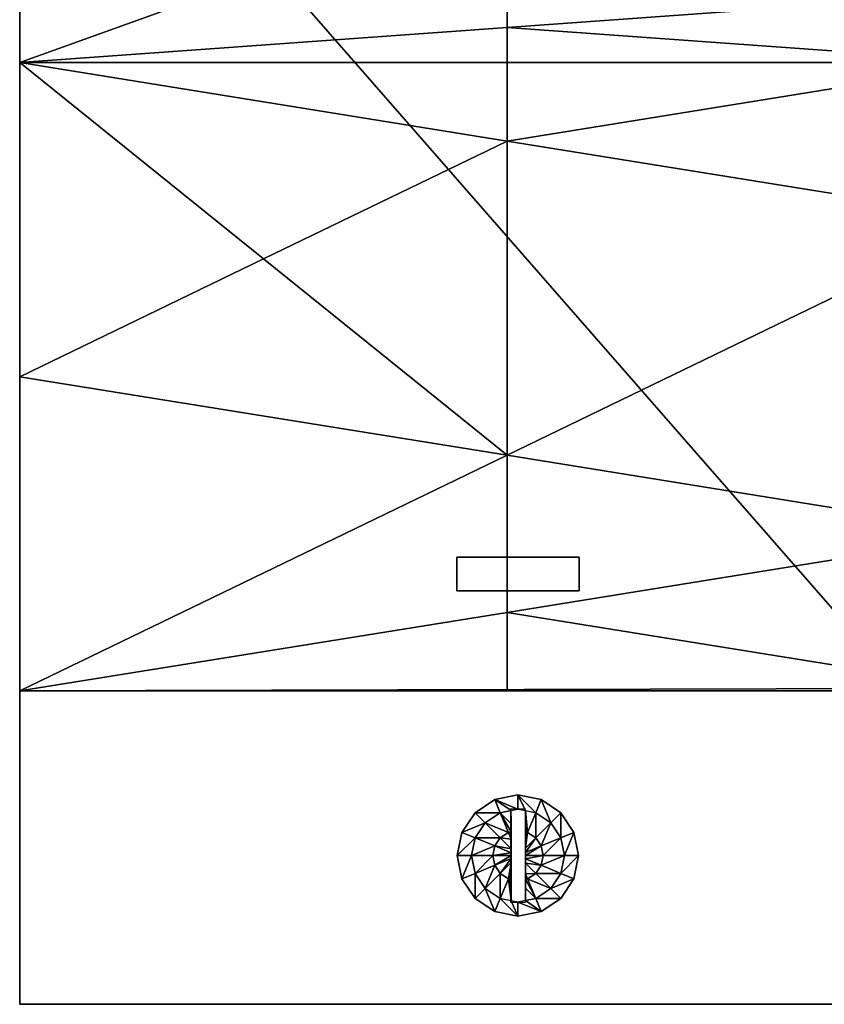
# Model space of a CAD drawing. Units: metres. Extents: x -21.7 to -8.4, y -0.6 to 15.9.
# Drawn here: x -20.7 to -18.4, y -0.6 to 2.3 of the extents above; entities that cross this region are included whole.
import ezdxf

# ---------------------------------------------------------------- set-up
doc = ezdxf.new("R2010")
doc.units = ezdxf.units.M

msp = doc.modelspace()

# ---------------------------------------------------------------- linework, layer by layer
at = {"layer": 'MF56.extreme.purged'}
for points in [[(-20.724365, 2.35958, 4.086347), (-20.724365, 2.35958, -4.848848), (-20.724365, 2.332763, -5.134783), (-20.724365, 2.26914, -5.311726), (-20.724365, 2.193279, -5.405787), (-20.724365, 2.129747, -5.443076), (-20.724365, 2.103111, -5.449703), (-20.724365, 2.10073, -4.400777), (-20.724365, 2.100441, -1.907433), (-20.724365, 2.101801, 1.067382), (-20.724365, 2.10437, 3.560726), (-20.724365, 2.107706, 4.609652), (-20.724365, 2.133865, 4.603821), (-20.724365, 2.196257, 4.571228), (-20.724365, 2.270757, 4.489218), (-20.724365, 2.333241, 4.335142)], [(-20.724365, 1.96588, 4.086347), (-20.724365, 1.96588, -4.848848), (-20.724365, 1.939063, -5.134783), (-20.724365, 1.87544, -5.311726), (-20.724365, 1.799579, -5.405787), (-20.724365, 1.736047, -5.443076), (-20.724365, 1.709411, -5.449703), (-20.724365, 1.707031, -4.400777), (-20.724365, 1.706741, -1.907433), (-20.724365, 1.708102, 1.067382), (-20.724365, 1.71067, 3.560726), (-20.724365, 1.714006, 4.609652), (-20.724365, 1.740165, 4.603821), (-20.724365, 1.802557, 4.571228), (-20.724365, 1.877058, 4.489218), (-20.724365, 1.939541, 4.335142)], [(-20.724365, 1.572181, 4.086347), (-20.724365, 1.572181, -4.848848), (-20.724365, 1.545363, -5.134783), (-20.724365, 1.48174, -5.311726), (-20.724365, 1.40588, -5.405787), (-20.724365, 1.342348, -5.443076), (-20.724365, 1.315711, -5.449703), (-20.724365, 1.313331, -4.400777), (-20.724365, 1.313042, -1.907433), (-20.724365, 1.314402, 1.067382), (-20.724365, 1.31697, 3.560726), (-20.724365, 1.320306, 4.609652), (-20.724365, 1.346465, 4.603821), (-20.724365, 1.408857, 4.571228), (-20.724365, 1.483358, 4.489218), (-20.724365, 1.545841, 4.335142)], [(-20.724365, 1.178481, 4.086347), (-20.724365, 1.178481, -4.848848), (-20.724365, 1.151663, -5.134783), (-20.724365, 1.088041, -5.311726), (-20.724365, 1.01218, -5.405787), (-20.724365, 0.948648, -5.443076), (-20.724365, 0.922011, -5.449703), (-20.724365, 0.919631, -4.400777), (-20.724365, 0.919342, -1.907433), (-20.724365, 0.920702, 1.067382), (-20.724365, 0.923271, 3.560726), (-20.724365, 0.926607, 4.609652), (-20.724365, 0.952765, 4.603821), (-20.724365, 1.015158, 4.571228), (-20.724365, 1.089658, 4.489218), (-20.724365, 1.152141, 4.335142)], [(-20.724365, 0.784781, 4.086347), (-20.724365, 0.784781, -4.848848), (-20.724365, 0.757963, -5.134783), (-20.724365, 0.694341, -5.311726), (-20.724365, 0.61848, -5.405787), (-20.724365, 0.554948, -5.443076), (-20.724365, 0.528311, -5.449703), (-20.724365, 0.525931, -4.400777), (-20.724365, 0.525642, -1.907433), (-20.724365, 0.527002, 1.067382), (-20.724365, 0.529571, 3.560726), (-20.724365, 0.532907, 4.609652), (-20.724365, 0.559066, 4.603821), (-20.724365, 0.621458, 4.571228), (-20.724365, 0.695958, 4.489218), (-20.724365, 0.758441, 4.335142)], [(-19.086847, -0.115405, 6.738119), (-19.100363, -0.047449, 6.738119), (-19.138859, 0.010178, 6.738119), (-19.19648, 0.048686, 6.738119), (-19.264448, 0.062213, 6.738119), (-19.33242, 0.048699, 6.738119), (-19.390049, 0.010202, 6.738119), (-19.428556, -0.047418, 6.738119), (-19.442083, -0.115388, 6.738119), (-19.428568, -0.18336, 6.738119), (-19.390072, -0.240987, 6.738119), (-19.332451, -0.279496, 6.738119), (-19.264482, -0.293022, 6.738119), (-19.19651, -0.279509, 6.738119), (-19.138882, -0.241011, 6.738119), (-19.100374, -0.183392, 6.738119)], [(-19.100374, -0.183392, 6.654529), (-19.138882, -0.241011, 6.654529), (-19.19651, -0.279509, 6.654529), (-19.264482, -0.293022, 6.654529), (-19.332451, -0.279496, 6.654529), (-19.390072, -0.240987, 6.654529), (-19.428568, -0.18336, 6.654529), (-19.442083, -0.115388, 6.654529), (-19.428556, -0.047418, 6.654529), (-19.390049, 0.010202, 6.654529), (-19.33242, 0.048699, 6.654529), (-19.264448, 0.062213, 6.654529), (-19.19648, 0.048686, 6.654529), (-19.138859, 0.010178, 6.654529), (-19.100363, -0.047449, 6.654529), (-19.086847, -0.115405, 6.654529)]]:
    msp.add_polyline3d(points, close=True, dxfattribs=at)
for points in [[(-20.7237, 3.816272, -7.217052), (-20.7237, -0.550991, -7.217052), (-20.7237, -0.550991, 6.731661), (-20.7237, 3.816272, 6.731661)], [(-9.306398, -0.550991, -7.217052), (-20.7237, -0.550991, -7.217052), (-20.7237, 3.816272, -7.217052), (-9.306398, 3.816272, -7.217052)], [(-9.306398, 3.816272, 6.731661), (-20.7237, 3.816272, 6.731661), (-20.7237, -0.550991, 6.731661), (-9.306398, -0.550991, 6.731661)], [(-20.723709, 3.331698, 6.732058), (-18.138756, 0.37396, 6.732058), (-18.138756, 2.79308, 6.732058)], [(-18.138756, 0.37396, 6.732058), (-20.723709, 3.331698, 6.732058), (-20.723709, 0.366838, 6.732058)], [(-20.723709, 2.197913, 6.732058), (-20.723709, 2.207672, 7.553684), (-20.723709, 3.02962, 7.412164)], [(-20.723709, 3.02962, 7.412164), (-20.723709, 2.552034, 6.732058), (-20.723709, 2.197913, 6.732058)], [(-19.296547, 2.72139, 7.465234), (-20.723709, 3.02962, 7.412164), (-20.723709, 2.207672, 7.553684)], [(-19.296547, 2.310416, 7.535994), (-19.296547, 2.72139, 7.465234), (-20.723709, 2.207672, 7.553684)], [(-19.296547, 2.310416, 7.535994), (-17.869385, 2.413159, 7.518304), (-19.296547, 2.72139, 7.465234)], [(-19.296547, 2.310416, 7.535994), (-17.869385, 2.207672, 7.553684), (-17.869385, 2.413159, 7.518304)], [(-19.296547, 2.207672, 7.553684), (-19.296547, 2.310416, 7.535994), (-20.723709, 2.207672, 7.553684)], [(-19.296547, 2.207672, 7.553684), (-17.869385, 2.207672, 7.553684), (-19.296547, 2.310416, 7.535994)], [(-20.723709, 2.067697, 6.732058), (-20.723709, 2.207672, 7.553684), (-20.723709, 2.197913, 6.732058)], [(-20.723709, 1.287255, 7.549739), (-20.723709, 2.207672, 7.553684), (-20.723709, 1.777311, 6.732058)], [(-20.723709, 1.777311, 6.732058), (-20.723709, 2.207672, 7.553684), (-20.723709, 2.067697, 6.732058)], [(-20.010128, 1.632411, 7.551219), (-19.296547, 1.977568, 7.552698), (-20.723709, 2.207672, 7.553684)], [(-20.010128, 1.632411, 7.551219), (-20.723709, 2.207672, 7.553684), (-20.723709, 1.287255, 7.549739)], [(-19.296547, 2.207672, 7.553684), (-20.723709, 2.207672, 7.553684), (-19.296547, 1.977568, 7.552698)], [(-19.296547, 1.977568, 7.552698), (-17.869385, 1.747464, 7.551711), (-17.869385, 2.207672, 7.553684)], [(-19.296547, 2.207672, 7.553684), (-19.296547, 1.977568, 7.552698), (-17.869385, 2.207672, 7.553684)], [(-20.010128, 1.632411, 7.551219), (-19.296547, 1.057151, 7.548754), (-19.296547, 1.977568, 7.552698)], [(-19.296547, 1.977568, 7.552698), (-19.296547, 1.057151, 7.548754), (-17.869385, 1.747464, 7.551711)], [(-20.723709, 1.777311, 6.732058), (-20.723709, 1.437821, 6.732058), (-20.723709, 1.287255, 7.549739)], [(-19.296547, 1.057151, 7.548754), (-17.869385, 0.827046, 7.547768), (-17.869385, 1.747464, 7.551711)], [(-20.010128, 1.632411, 7.551219), (-20.723709, 1.287255, 7.549739), (-19.296547, 1.057151, 7.548754)], [(-20.723709, 0.946481, 6.899149), (-20.723709, 1.287255, 7.549739), (-20.723709, 1.437821, 6.732058)], [(-20.723709, 1.437821, 6.732058), (-20.723709, 1.096259, 6.732058), (-20.723709, 0.946481, 6.899149)], [(-20.723709, 0.946481, 6.899149), (-20.723709, 0.366838, 7.545796), (-20.723709, 1.287255, 7.549739)], [(-20.723709, 1.287255, 7.549739), (-20.723709, 0.366838, 7.545796), (-19.296547, 1.057151, 7.548754)], [(-20.723709, 0.946481, 6.899149), (-20.723709, 1.096259, 6.732058), (-20.723709, 0.85896, 6.732058)], [(-19.296547, 0.596942, 7.546782), (-19.296547, 1.057151, 7.548754), (-20.723709, 0.366838, 7.545796)], [(-19.296547, 0.596942, 7.546782), (-17.869385, 0.827046, 7.547768), (-19.296547, 1.057151, 7.548754)], [(-20.723709, 0.946481, 6.899149), (-20.723709, 0.85896, 6.732058), (-20.723709, 0.516677, 6.732058)], [(-20.723709, 0.516677, 6.732058), (-20.723709, 0.366838, 7.545796), (-20.723709, 0.946481, 6.899149)], [(-19.296547, 0.596942, 7.546782), (-17.869385, 0.366838, 7.545796), (-17.869385, 0.827046, 7.547768)], [(-19.443733, 0.758496, 7.562635), (-19.443733, 0.758496, 7.542521), (-19.443733, 0.660299, 7.542521), (-19.443733, 0.660299, 7.562635)], [(-19.085197, 0.758496, 7.542521), (-19.443733, 0.758496, 7.542521), (-19.443733, 0.758496, 7.562635), (-19.085197, 0.758496, 7.562635)], [(-19.085197, 0.758496, 7.562635), (-19.443733, 0.758496, 7.562635), (-19.443733, 0.660299, 7.562635), (-19.085197, 0.660299, 7.562635)], [(-19.443733, 0.758496, 7.542521), (-19.085197, 0.758496, 7.542521), (-19.085197, 0.660299, 7.542521), (-19.443733, 0.660299, 7.542521)], [(-19.085197, 0.758496, 7.542521), (-19.085197, 0.758496, 7.562635), (-19.085197, 0.660299, 7.562635), (-19.085197, 0.660299, 7.542521)], [(-19.085197, 0.660299, 7.562635), (-19.443733, 0.660299, 7.562635), (-19.443733, 0.660299, 7.542521), (-19.085197, 0.660299, 7.542521)], [(-19.296547, 0.366838, 7.545796), (-19.296547, 0.596942, 7.546782), (-20.723709, 0.366838, 7.545796)], [(-19.296547, 0.366838, 7.545796), (-17.869385, 0.366838, 7.545796), (-19.296547, 0.596942, 7.546782)], [(-20.723709, 0.366838, 6.732058), (-20.723709, 0.366838, 7.545796), (-20.723709, 0.516677, 6.732058)], [(-20.723709, 0.366838, 6.732058), (-18.157433, 0.366838, 6.732058), (-18.138756, 0.37396, 6.732058)], [(-19.296547, 0.366838, 7.44393), (-20.723709, 0.366838, 7.545796), (-19.296547, 0.366838, 7.036466)], [(-19.296547, 0.366838, 7.036466), (-20.723709, 0.366838, 7.545796), (-20.723709, 0.366838, 6.732058)], [(-20.723709, 0.366838, 6.732058), (-20.718153, 0.366838, 6.732058), (-19.296547, 0.366838, 7.036466)], [(-19.296547, 0.366838, 7.545796), (-20.723709, 0.366838, 7.545796), (-19.296547, 0.366838, 7.44393)], [(-19.296547, 0.366838, 6.832734), (-19.296547, 0.366838, 7.036466), (-20.718153, 0.366838, 6.732058)], [(-20.718153, 0.366838, 6.732058), (-20.707039, 0.366838, 6.732058), (-19.296547, 0.366838, 6.832734)], [(-19.296547, 0.366838, 6.732058), (-19.296547, 0.366838, 6.832734), (-20.707039, 0.366838, 6.732058)], [(-19.296547, 0.366838, 7.44393), (-19.296547, 0.366838, 7.036466), (-17.869385, 0.366838, 7.342064)], [(-19.296547, 0.366838, 6.832734), (-17.869385, 0.366838, 6.9346), (-19.296547, 0.366838, 7.036466)], [(-19.296547, 0.366838, 7.036466), (-17.869385, 0.366838, 6.9346), (-17.869385, 0.366838, 7.342064)], [(-17.886055, 0.366838, 6.732058), (-19.296547, 0.366838, 6.832734), (-19.296547, 0.366838, 6.732058)], [(-19.296547, 0.366838, 6.832734), (-17.886055, 0.366838, 6.732058), (-17.869385, 0.366838, 6.732058)], [(-17.869385, 0.366838, 6.732058), (-17.869385, 0.366838, 6.9346), (-19.296547, 0.366838, 6.832734)], [(-19.296547, 0.366838, 7.44393), (-17.869385, 0.366838, 7.342064), (-17.869385, 0.366838, 7.545796)], [(-19.296547, 0.366838, 7.545796), (-19.296547, 0.366838, 7.44393), (-17.869385, 0.366838, 7.545796)], [(-19.264463, 0.062219, 6.738109), (-19.332438, 0.048699, 6.738109), (-19.26461, 0.020603, 6.78105)], [(-19.264448, 0.062213, 6.654529), (-19.33242, 0.048699, 6.654529), (-19.33242, 0.048699, 6.738119), (-19.264448, 0.062213, 6.738119)], [(-19.26461, 0.020603, 6.78105), (-19.264463, 0.020603, 6.78108), (-19.264463, 0.062219, 6.738109)], [(-19.212439, 0.010194, 6.781142), (-19.196489, 0.048699, 6.738109), (-19.264463, 0.062219, 6.738109)], [(-19.212439, 0.010194, 6.781142), (-19.264463, 0.062219, 6.738109), (-19.242428, 0.016218, 6.781083)], [(-19.264463, 0.062219, 6.738109), (-19.264463, 0.020603, 6.78108), (-19.242428, 0.016218, 6.781083)], [(-19.19648, 0.048686, 6.654529), (-19.264448, 0.062213, 6.654529), (-19.264448, 0.062213, 6.738119), (-19.19648, 0.048686, 6.738119)], [(-19.31649, 0.010194, 6.781142), (-19.332438, 0.048699, 6.738109), (-19.390064, 0.010194, 6.738109)], [(-19.33242, 0.048699, 6.654529), (-19.390049, 0.010202, 6.654529), (-19.390049, 0.010202, 6.738119), (-19.33242, 0.048699, 6.738119)], [(-19.264557, 0.020582, 6.781083), (-19.332438, 0.048699, 6.738109), (-19.28422, 0.016671, 6.781083)], [(-19.332438, 0.048699, 6.738109), (-19.31649, 0.010194, 6.781142), (-19.28422, 0.016671, 6.781083)], [(-19.196489, 0.048699, 6.738109), (-19.212439, 0.010194, 6.781142), (-19.168333, -0.019276, 6.781142)], [(-19.168333, -0.019276, 6.781142), (-19.138863, 0.010194, 6.738109), (-19.196489, 0.048699, 6.738109)], [(-19.138859, 0.010178, 6.654529), (-19.19648, 0.048686, 6.654529), (-19.19648, 0.048686, 6.738119), (-19.138859, 0.010178, 6.738119)], [(-19.360594, -0.019276, 6.781142), (-19.390064, 0.010194, 6.738109), (-19.428568, -0.047431, 6.738109)], [(-19.390049, 0.010202, 6.654529), (-19.428556, -0.047418, 6.654529), (-19.428556, -0.047418, 6.738119), (-19.390049, 0.010202, 6.738119)], [(-19.390064, 0.010194, 6.738109), (-19.360594, -0.019276, 6.781142), (-19.31649, 0.010194, 6.781142)], [(-19.29262, -0.047431, 6.809896), (-19.31649, 0.010194, 6.781142), (-19.360594, -0.019276, 6.781142)], [(-19.28422, 0.016613, 6.781142), (-19.31649, 0.010194, 6.781142), (-19.28422, -0.022074, 6.798977)], [(-19.31649, 0.010194, 6.781142), (-19.29262, -0.047431, 6.809896), (-19.28422, -0.045761, 6.809896)], [(-19.28422, -0.045761, 6.809896), (-19.28422, -0.022074, 6.798977), (-19.31649, 0.010194, 6.781142)], [(-19.242678, 0.021004, 6.781112), (-19.286253, 0.021004, 6.781112), (-19.286253, -0.251695, 6.781112), (-19.242678, -0.251695, 6.781112)], [(-19.28422, 0.000073, 6.788767), (-19.28422, -0.047401, 6.806537), (-19.28422, -0.047401, 6.781083)], [(-19.28422, -0.047401, 6.806537), (-19.28422, 0.000073, 6.788767), (-19.28422, -0.045761, 6.809896)], [(-19.242428, -0.012952, 6.787902), (-19.242428, 0.016218, 6.781083), (-19.242428, -0.047401, 6.781083)], [(-19.236307, -0.047431, 6.809896), (-19.212439, 0.010194, 6.781142), (-19.242428, 0.01616, 6.781142)], [(-19.242428, 0.01616, 6.781142), (-19.242428, -0.032655, 6.803646), (-19.236307, -0.047431, 6.809896)], [(-19.242428, -0.012952, 6.787902), (-19.242428, -0.002334, 6.789668), (-19.242428, 0.01616, 6.781142)], [(-19.212439, 0.010194, 6.781142), (-19.236307, -0.047431, 6.809896), (-19.212439, -0.06338, 6.809896)], [(-19.212439, -0.06338, 6.809896), (-19.168333, -0.019276, 6.781142), (-19.212439, 0.010194, 6.781142)], [(-19.138863, 0.010194, 6.738109), (-19.168333, -0.019276, 6.781142), (-19.138863, -0.06338, 6.781142)], [(-19.138863, -0.06338, 6.781142), (-19.100359, -0.047431, 6.738109), (-19.138863, 0.010194, 6.738109)], [(-19.100363, -0.047449, 6.654529), (-19.138859, 0.010178, 6.654529), (-19.138859, 0.010178, 6.738119), (-19.100363, -0.047449, 6.738119)], [(-19.428568, -0.047431, 6.738109), (-19.390064, -0.06338, 6.781142), (-19.360594, -0.019276, 6.781142)], [(-19.31649, -0.06338, 6.809896), (-19.360594, -0.019276, 6.781142), (-19.390064, -0.06338, 6.781142)], [(-19.360594, -0.019276, 6.781142), (-19.31649, -0.06338, 6.809896), (-19.29262, -0.047431, 6.809896)], [(-19.242428, -0.012952, 6.787902), (-19.242428, -0.047401, 6.806537), (-19.242428, -0.002334, 6.789668)], [(-19.242428, -0.044934, 6.809307), (-19.242428, -0.002334, 6.789668), (-19.242428, -0.047401, 6.806537)], [(-19.242428, -0.012952, 6.787902), (-19.242428, -0.047401, 6.781083), (-19.242428, -0.047401, 6.806537)], [(-19.168333, -0.019276, 6.781142), (-19.212439, -0.06338, 6.809896), (-19.196489, -0.08725, 6.809896)], [(-19.196489, -0.08725, 6.809896), (-19.138863, -0.06338, 6.781142), (-19.168333, -0.019276, 6.781142)], [(-19.390064, -0.06338, 6.781142), (-19.428568, -0.047431, 6.738109), (-19.442089, -0.115406, 6.738109)], [(-19.428556, -0.047418, 6.654529), (-19.442083, -0.115388, 6.654529), (-19.442083, -0.115388, 6.738119), (-19.428556, -0.047418, 6.738119)], [(-19.28422, -0.067709, 6.812909), (-19.29262, -0.047431, 6.809896), (-19.31649, -0.06338, 6.809896)], [(-19.28422, -0.045761, 6.809896), (-19.29262, -0.047431, 6.809896), (-19.28422, -0.067709, 6.812909)], [(-19.28422, -0.047401, 6.810122), (-19.28422, -0.062522, 6.812197), (-19.28422, -0.047401, 6.806537)], [(-19.28422, -0.047401, 6.806537), (-19.28422, -0.115406, 6.781083), (-19.28422, -0.047401, 6.781083)], [(-19.28422, -0.087331, 6.809032), (-19.28422, -0.115406, 6.781083), (-19.28422, -0.047401, 6.806537)], [(-19.28422, -0.087331, 6.809032), (-19.28422, -0.047401, 6.806537), (-19.28422, -0.062522, 6.812197)], [(-19.24243, -0.090021, 6.808187), (-19.242428, -0.062261, 6.812099), (-19.242428, -0.047401, 6.806537)], [(-19.24243, -0.090021, 6.808187), (-19.242428, -0.047401, 6.806537), (-19.242428, -0.115406, 6.781083)], [(-19.242428, -0.046214, 6.809896), (-19.236307, -0.047431, 6.809896), (-19.242428, -0.032655, 6.803646)], [(-19.242428, -0.044934, 6.809307), (-19.242428, -0.047401, 6.806537), (-19.242428, -0.047401, 6.81006)], [(-19.242428, -0.062208, 6.812091), (-19.236307, -0.047431, 6.809896), (-19.242428, -0.046214, 6.809896)], [(-19.242428, -0.115406, 6.781083), (-19.242428, -0.047401, 6.806537), (-19.242428, -0.047401, 6.781083)], [(-19.242428, -0.047401, 6.81006), (-19.242428, -0.047401, 6.806537), (-19.242428, -0.062261, 6.812099)], [(-19.242428, -0.09337, 6.815717), (-19.212439, -0.06338, 6.809896), (-19.236307, -0.047431, 6.809896)], [(-19.236307, -0.047431, 6.809896), (-19.242428, -0.062208, 6.812091), (-19.242428, -0.09337, 6.815717)], [(-19.100359, -0.047431, 6.738109), (-19.138863, -0.06338, 6.781142), (-19.128515, -0.115406, 6.781142)], [(-19.128515, -0.115406, 6.781142), (-19.086838, -0.115406, 6.738109), (-19.100359, -0.047431, 6.738109)], [(-19.086847, -0.115405, 6.654529), (-19.100363, -0.047449, 6.654529), (-19.100363, -0.047449, 6.738119), (-19.086847, -0.115405, 6.738119)], [(-19.442089, -0.115406, 6.738109), (-19.400414, -0.115406, 6.781142), (-19.390064, -0.06338, 6.781142)], [(-19.332438, -0.08725, 6.809896), (-19.390064, -0.06338, 6.781142), (-19.400414, -0.115406, 6.781142)], [(-19.390064, -0.06338, 6.781142), (-19.332438, -0.08725, 6.809896), (-19.31649, -0.06338, 6.809896)], [(-19.28422, -0.095649, 6.816159), (-19.31649, -0.06338, 6.809896), (-19.332438, -0.08725, 6.809896)], [(-19.31649, -0.06338, 6.809896), (-19.28422, -0.095649, 6.816159), (-19.28422, -0.067709, 6.812909)], [(-19.28422, -0.087331, 6.809032), (-19.28422, -0.062522, 6.812197), (-19.28422, -0.067709, 6.812909)], [(-19.28422, -0.087331, 6.809032), (-19.28422, -0.067709, 6.812909), (-19.28422, -0.095649, 6.816159)], [(-19.24243, -0.090021, 6.808187), (-19.242428, -0.09337, 6.815717), (-19.242428, -0.062261, 6.812099)], [(-19.242428, -0.106278, 6.81672), (-19.196489, -0.08725, 6.809896), (-19.212439, -0.06338, 6.809896)], [(-19.212439, -0.06338, 6.809896), (-19.242428, -0.09337, 6.815717), (-19.242428, -0.106278, 6.81672)], [(-19.138863, -0.06338, 6.781142), (-19.196489, -0.08725, 6.809896), (-19.190889, -0.115406, 6.809896)], [(-19.190889, -0.115406, 6.809896), (-19.128515, -0.115406, 6.781142), (-19.138863, -0.06338, 6.781142)], [(-19.400414, -0.115406, 6.781142), (-19.338037, -0.115406, 6.809896), (-19.332438, -0.08725, 6.809896)], [(-19.28422, -0.107222, 6.817059), (-19.332438, -0.08725, 6.809896), (-19.338037, -0.115406, 6.809896)], [(-19.338037, -0.115406, 6.809896), (-19.28422, -0.115406, 6.817282), (-19.28422, -0.107222, 6.817059)], [(-19.332438, -0.08725, 6.809896), (-19.28422, -0.107222, 6.817059), (-19.28422, -0.095649, 6.816159)], [(-19.28422, -0.087331, 6.809032), (-19.28422, -0.115406, 6.817282), (-19.28422, -0.115406, 6.781083)], [(-19.28422, -0.087331, 6.809032), (-19.28422, -0.107222, 6.817059), (-19.28422, -0.115406, 6.817282)], [(-19.28422, -0.087331, 6.809032), (-19.28422, -0.095649, 6.816159), (-19.28422, -0.107222, 6.817059)], [(-19.24243, -0.090021, 6.808187), (-19.242428, -0.106278, 6.81672), (-19.242428, -0.09337, 6.815717)], [(-19.24243, -0.090021, 6.808187), (-19.242428, -0.115406, 6.816969), (-19.242428, -0.106278, 6.81672)], [(-19.24243, -0.090021, 6.808187), (-19.242428, -0.115406, 6.781083), (-19.242428, -0.115406, 6.816969)], [(-19.242428, -0.115406, 6.816969), (-19.190889, -0.115406, 6.809896), (-19.196489, -0.08725, 6.809896)], [(-19.196489, -0.08725, 6.809896), (-19.242428, -0.106278, 6.81672), (-19.242428, -0.115406, 6.816969)], [(-19.400414, -0.115406, 6.781142), (-19.442089, -0.115406, 6.738109), (-19.428568, -0.18338, 6.738109)], [(-19.442083, -0.115388, 6.654529), (-19.428568, -0.18336, 6.654529), (-19.428568, -0.18336, 6.738119), (-19.442083, -0.115388, 6.738119)], [(-19.428568, -0.18338, 6.738109), (-19.390064, -0.167431, 6.781142), (-19.400414, -0.115406, 6.781142)], [(-19.338037, -0.115406, 6.809896), (-19.400414, -0.115406, 6.781142), (-19.390064, -0.167431, 6.781142)], [(-19.390064, -0.167431, 6.781142), (-19.332438, -0.143561, 6.809896), (-19.338037, -0.115406, 6.809896)], [(-19.332438, -0.143561, 6.809896), (-19.390064, -0.167431, 6.781142), (-19.360594, -0.211536, 6.781142)], [(-19.360594, -0.211536, 6.781142), (-19.31649, -0.167431, 6.809896), (-19.332438, -0.143561, 6.809896)], [(-19.28422, -0.115406, 6.817282), (-19.338037, -0.115406, 6.809896), (-19.332438, -0.143561, 6.809896)], [(-19.332438, -0.143561, 6.809896), (-19.28422, -0.123589, 6.817059), (-19.28422, -0.115406, 6.817282)], [(-19.28422, -0.123589, 6.817059), (-19.332438, -0.143561, 6.809896), (-19.31649, -0.167431, 6.809896)], [(-19.31649, -0.167431, 6.809896), (-19.28422, -0.135162, 6.816159), (-19.28422, -0.123589, 6.817059)], [(-19.28422, -0.135162, 6.816159), (-19.31649, -0.167431, 6.809896), (-19.29262, -0.18338, 6.809896)], [(-19.29262, -0.18338, 6.809896), (-19.28422, -0.163103, 6.812909), (-19.28422, -0.135162, 6.816159)], [(-19.28422, -0.14348, 6.809032), (-19.28422, -0.115406, 6.817282), (-19.28422, -0.123589, 6.817059)], [(-19.28422, -0.14348, 6.809032), (-19.28422, -0.115406, 6.781083), (-19.28422, -0.115406, 6.817282)], [(-19.28422, -0.14348, 6.809032), (-19.28422, -0.18341, 6.806537), (-19.28422, -0.115406, 6.781083)], [(-19.28422, -0.115406, 6.781083), (-19.28422, -0.18341, 6.806537), (-19.28422, -0.18341, 6.781083)], [(-19.28422, -0.14348, 6.809032), (-19.28422, -0.123589, 6.817059), (-19.28422, -0.135162, 6.816159)], [(-19.28422, -0.14348, 6.809032), (-19.28422, -0.135162, 6.816159), (-19.28422, -0.163103, 6.812909)], [(-19.28422, -0.14348, 6.809032), (-19.28422, -0.168288, 6.812197), (-19.28422, -0.18341, 6.806537)], [(-19.28422, -0.14348, 6.809032), (-19.28422, -0.163103, 6.812909), (-19.28422, -0.168288, 6.812197)], [(-19.24243, -0.140792, 6.808187), (-19.242428, -0.115406, 6.781083), (-19.242428, -0.18341, 6.806537)], [(-19.24243, -0.140792, 6.808187), (-19.242428, -0.115406, 6.816969), (-19.242428, -0.115406, 6.781083)], [(-19.24243, -0.140792, 6.808187), (-19.242428, -0.124533, 6.81672), (-19.242428, -0.115406, 6.816969)], [(-19.24243, -0.140792, 6.808187), (-19.242428, -0.137441, 6.815717), (-19.242428, -0.124533, 6.81672)], [(-19.24243, -0.140792, 6.808187), (-19.242428, -0.168554, 6.812098), (-19.242428, -0.137441, 6.815717)], [(-19.24243, -0.140792, 6.808187), (-19.242428, -0.18341, 6.806537), (-19.242428, -0.168554, 6.812098)], [(-19.242428, -0.124533, 6.81672), (-19.196489, -0.143561, 6.809896), (-19.190889, -0.115406, 6.809896)], [(-19.190889, -0.115406, 6.809896), (-19.242428, -0.115406, 6.816969), (-19.242428, -0.124533, 6.81672)], [(-19.242428, -0.18341, 6.806537), (-19.242428, -0.115406, 6.781083), (-19.242428, -0.18341, 6.781083)], [(-19.196489, -0.143561, 6.809896), (-19.242428, -0.124533, 6.81672), (-19.242428, -0.137441, 6.815717)], [(-19.212439, -0.167431, 6.809896), (-19.242428, -0.137441, 6.815717), (-19.242428, -0.168604, 6.812091)], [(-19.242428, -0.137441, 6.815717), (-19.212439, -0.167431, 6.809896), (-19.196489, -0.143561, 6.809896)], [(-19.138863, -0.167431, 6.781142), (-19.196489, -0.143561, 6.809896), (-19.212439, -0.167431, 6.809896)], [(-19.196489, -0.143561, 6.809896), (-19.138863, -0.167431, 6.781142), (-19.128515, -0.115406, 6.781142)], [(-19.128515, -0.115406, 6.781142), (-19.190889, -0.115406, 6.809896), (-19.196489, -0.143561, 6.809896)], [(-19.086838, -0.115406, 6.738109), (-19.128515, -0.115406, 6.781142), (-19.138863, -0.167431, 6.781142)], [(-19.138863, -0.167431, 6.781142), (-19.100359, -0.18338, 6.738109), (-19.086838, -0.115406, 6.738109)], [(-19.100374, -0.183392, 6.654529), (-19.086847, -0.115405, 6.654529), (-19.086847, -0.115405, 6.738119), (-19.100374, -0.183392, 6.738119)], [(-19.390064, -0.167431, 6.781142), (-19.428568, -0.18338, 6.738109), (-19.390064, -0.241006, 6.738109)], [(-19.390064, -0.241006, 6.738109), (-19.360594, -0.211536, 6.781142), (-19.390064, -0.167431, 6.781142)], [(-19.31649, -0.167431, 6.809896), (-19.360594, -0.211536, 6.781142), (-19.31649, -0.241006, 6.781142)], [(-19.31649, -0.241006, 6.781142), (-19.29262, -0.18338, 6.809896), (-19.31649, -0.167431, 6.809896)], [(-19.28422, -0.163103, 6.812909), (-19.29262, -0.18338, 6.809896), (-19.28422, -0.18505, 6.809896)], [(-19.28422, -0.18341, 6.810122), (-19.28422, -0.18341, 6.806537), (-19.28422, -0.168288, 6.812197)], [(-19.242428, -0.168604, 6.812091), (-19.236307, -0.18338, 6.809896), (-19.212439, -0.167431, 6.809896)], [(-19.242428, -0.184597, 6.809896), (-19.236307, -0.18338, 6.809896), (-19.242428, -0.168604, 6.812091)], [(-19.168333, -0.211536, 6.781142), (-19.212439, -0.167431, 6.809896), (-19.236307, -0.18338, 6.809896)], [(-19.212439, -0.167431, 6.809896), (-19.168333, -0.211536, 6.781142), (-19.138863, -0.167431, 6.781142)], [(-19.100359, -0.18338, 6.738109), (-19.138863, -0.167431, 6.781142), (-19.168333, -0.211536, 6.781142)], [(-19.428568, -0.18336, 6.654529), (-19.390072, -0.240987, 6.654529), (-19.390072, -0.240987, 6.738119), (-19.428568, -0.18336, 6.738119)], [(-19.29262, -0.18338, 6.809896), (-19.31649, -0.241006, 6.781142), (-19.28422, -0.247424, 6.781142)], [(-19.28422, -0.247424, 6.781142), (-19.28422, -0.203657, 6.801319), (-19.29262, -0.18338, 6.809896)], [(-19.28422, -0.18505, 6.809896), (-19.29262, -0.18338, 6.809896), (-19.28422, -0.203657, 6.801319)], [(-19.28422, -0.186009, 6.809455), (-19.28422, -0.230884, 6.788767), (-19.28422, -0.18341, 6.806537)], [(-19.28422, -0.186009, 6.809455), (-19.28422, -0.18341, 6.806537), (-19.28422, -0.18341, 6.810122)], [(-19.28422, -0.218522, 6.787723), (-19.28422, -0.247482, 6.781083), (-19.28422, -0.18341, 6.781083)], [(-19.28422, -0.218522, 6.787723), (-19.28422, -0.18341, 6.806537), (-19.28422, -0.230884, 6.788767)], [(-19.28422, -0.218522, 6.787723), (-19.28422, -0.18341, 6.781083), (-19.28422, -0.18341, 6.806537)], [(-19.212439, -0.241006, 6.781142), (-19.236307, -0.18338, 6.809896), (-19.242428, -0.184597, 6.809896)], [(-19.242428, -0.228478, 6.789668), (-19.242428, -0.18341, 6.806537), (-19.242428, -0.18341, 6.781083)], [(-19.242428, -0.18341, 6.806537), (-19.242428, -0.228478, 6.789668), (-19.242428, -0.184597, 6.809896)], [(-19.242428, -0.184597, 6.809896), (-19.242428, -0.211016, 6.797718), (-19.212439, -0.241006, 6.781142)], [(-19.236307, -0.18338, 6.809896), (-19.212439, -0.241006, 6.781142), (-19.168333, -0.211536, 6.781142)], [(-19.168333, -0.211536, 6.781142), (-19.138863, -0.241006, 6.738109), (-19.100359, -0.18338, 6.738109)], [(-19.138882, -0.241011, 6.654529), (-19.100374, -0.183392, 6.654529), (-19.100374, -0.183392, 6.738119), (-19.138882, -0.241011, 6.738119)], [(-19.360594, -0.211536, 6.781142), (-19.390064, -0.241006, 6.738109), (-19.332438, -0.27951, 6.738109)], [(-19.332438, -0.27951, 6.738109), (-19.31649, -0.241006, 6.781142), (-19.360594, -0.211536, 6.781142)], [(-19.28422, -0.218522, 6.787723), (-19.28422, -0.230884, 6.788767), (-19.28422, -0.247424, 6.781142)], [(-19.242428, -0.246971, 6.781142), (-19.212439, -0.241006, 6.781142), (-19.242428, -0.211016, 6.797718)], [(-19.138863, -0.241006, 6.738109), (-19.168333, -0.211536, 6.781142), (-19.212439, -0.241006, 6.781142)], [(-19.390072, -0.240987, 6.654529), (-19.332451, -0.279496, 6.654529), (-19.332451, -0.279496, 6.738119), (-19.390072, -0.240987, 6.738119)], [(-19.31649, -0.241006, 6.781142), (-19.332438, -0.27951, 6.738109), (-19.264463, -0.293031, 6.738109)], [(-19.31649, -0.241006, 6.781142), (-19.264463, -0.293031, 6.738109), (-19.28422, -0.247482, 6.781083)], [(-19.264463, -0.293031, 6.738109), (-19.264463, -0.251415, 6.78108), (-19.28422, -0.247482, 6.781083)], [(-19.264463, -0.251415, 6.78108), (-19.264463, -0.293031, 6.738109), (-19.196489, -0.27951, 6.738109)], [(-19.26437, -0.251393, 6.781083), (-19.196489, -0.27951, 6.738109), (-19.242428, -0.247029, 6.781083)], [(-19.196489, -0.27951, 6.738109), (-19.212439, -0.241006, 6.781142), (-19.242428, -0.247029, 6.781083)], [(-19.212439, -0.241006, 6.781142), (-19.196489, -0.27951, 6.738109), (-19.138863, -0.241006, 6.738109)], [(-19.19651, -0.279509, 6.654529), (-19.138882, -0.241011, 6.654529), (-19.138882, -0.241011, 6.738119), (-19.19651, -0.279509, 6.738119)], [(-19.332451, -0.279496, 6.654529), (-19.264482, -0.293022, 6.654529), (-19.264482, -0.293022, 6.738119), (-19.332451, -0.279496, 6.738119)], [(-19.264482, -0.293022, 6.654529), (-19.19651, -0.279509, 6.654529), (-19.19651, -0.279509, 6.738119), (-19.264482, -0.293022, 6.738119)], [(-20.7237, -0.550991, -7.217052), (-9.306398, -0.550991, -7.217052), (-9.306398, -0.550991, 6.731661), (-20.7237, -0.550991, 6.731661)]]:
    msp.add_3dface(points, dxfattribs=at)

doc.saveas('drawing.dxf')
